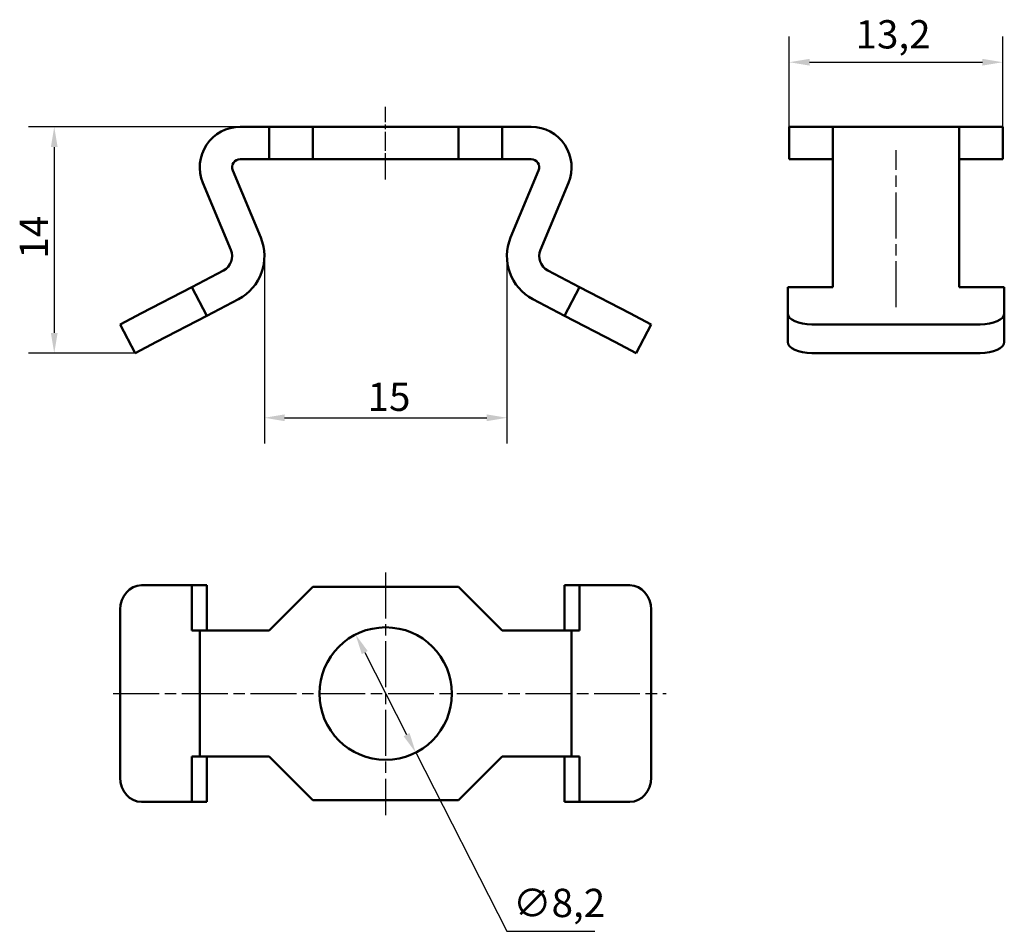
# Model space of a CAD drawing. Units: millimetres. Extents: x 73 to 133.9, y 43.7 to 100.1.
import ezdxf

# ---------------------------------------------------------------- set-up
doc = ezdxf.new("R2010")
doc.units = ezdxf.units.MM
doc.header["$LTSCALE"] = 0.5
doc.linetypes.add('CHAIN', pattern=[0.3543, 0.2362, -0.0295, 0.0591, -0.0295])
for name, color, linetype, lineweight in [('Linia środkowa (ISO)', 7, 'Continuous', 25), ('Widoczne (ISO)', 7, 'Continuous', 50), ('Wymiar (ISO)', 7, 'Continuous', 25)]:
    doc.layers.add(name, color=color, linetype=linetype, lineweight=lineweight)
doc.styles.add('Tekst notatki (ISO)', font='tahoma.ttf')
doc.dimstyles.new('Kopia Domyślne (ISO)', dxfattribs={"dimscale": 0.5, "dimtxt": 3.5, "dimasz": 2.5, "dimexe": 3.175, "dimexo": 0, "dimgap": 0.762, "dimtad": 1, "dimtoh": 1, "dimrnd": 1e-08, "dimtxsty": 'Tekst notatki (ISO)', "dimcen": 0.09, "dimdle": 10, "dimclrd": 256, "dimclre": 256, "dimclrt": 256, "dimazin": 2, "dimtfac": 1.001486, "dimtmove": 0, "dimatfit": 3, "dimfxl": 1, "dimtolj": 1, "dimtzin": 0, "dimlwd": -1, "dimlwe": -1, "dimarcsym": 0})

# ---------------------------------------------------------------- blocks, each defined once
blk = doc.blocks.new('*D3')
at = {"layer": 'Defpoints', "color": 0, "transparency": 16777216}
for p in [(133.834, 97.506), (120.634, 93.506), (133.834, 93.506)]:
    blk.add_point(p, dxfattribs=at)
at = {"layer": 'Wymiar (ISO)', "transparency": 16777216}
for p, q in [((120.634, 93.506), (120.634, 99.094)), ((133.834, 93.506), (133.834, 99.094)), ((121.884, 97.506), (132.584, 97.506))]:
    blk.add_line(p, q, dxfattribs=at)
for points in [[(121.884, 97.715), (121.884, 97.298), (120.634, 97.506)], [(132.584, 97.715), (132.584, 97.298), (133.834, 97.506)]]:
    blk.add_solid(points, dxfattribs=at)
at = {"layer": 'Wymiar (ISO)', "transparency": 16777216, "insert": (124.733, 100.109), "char_height": 1.75, "attachment_point": 1, "style": 'Tekst notatki (ISO)'}
blk.add_mtext('\\A1;13,2', dxfattribs=at)
blk = doc.blocks.new('*D4')
at = {"layer": 'Defpoints', "color": 0, "transparency": 16777216}
for p in [(88.163, 85.506), (103.163, 85.506), (103.163, 75.506)]:
    blk.add_point(p, dxfattribs=at)
at = {"layer": 'Wymiar (ISO)', "transparency": 16777216}
for p, q in [((88.163, 85.506), (88.163, 73.919)), ((103.163, 85.506), (103.163, 73.919)), ((89.413, 75.506), (101.913, 75.506))]:
    blk.add_line(p, q, dxfattribs=at)
for points in [[(89.413, 75.715), (89.413, 75.298), (88.163, 75.506)], [(101.913, 75.715), (101.913, 75.298), (103.163, 75.506)]]:
    blk.add_solid(points, dxfattribs=at)
at = {"layer": 'Wymiar (ISO)', "transparency": 16777216, "insert": (94.545, 77.68), "char_height": 1.75, "attachment_point": 1, "style": 'Tekst notatki (ISO)'}
blk.add_mtext('\\A1;15', dxfattribs=at)
blk = doc.blocks.new('*D5')
at = {"layer": 'Defpoints', "color": 0, "transparency": 16777216}
for p in [(93.802, 62.092), (97.525, 54.785)]:
    blk.add_point(p, dxfattribs=at)
at = {"layer": 'Wymiar (ISO)', "transparency": 16777216}
for p, q in [((94.369, 60.978), (96.957, 55.899)), ((97.525, 54.785), (103.159, 43.728)), ((103.159, 43.728), (108.594, 43.728))]:
    blk.add_line(p, q, dxfattribs=at)
for points in [[(94.555, 61.072), (94.184, 60.883), (93.802, 62.092)], [(97.143, 55.994), (96.772, 55.805), (97.525, 54.785)]]:
    blk.add_solid(points, dxfattribs=at)
at = {"layer": 'Wymiar (ISO)', "transparency": 16777216, "insert": (103.54, 46.359), "char_height": 1.75, "attachment_point": 1, "style": 'Tekst notatki (ISO)'}
blk.add_mtext('\\A1;∅8,2', dxfattribs=at)
blk = doc.blocks.new('*D6')
at = {"layer": 'Defpoints', "color": 0, "transparency": 16777216}
for p in [(91.163, 93.506), (75.16, 79.503), (80.16, 79.503)]:
    blk.add_point(p, dxfattribs=at)
at = {"layer": 'Wymiar (ISO)', "transparency": 16777216}
for p, q in [((91.163, 93.506), (73.573, 93.506)), ((75.16, 92.256), (75.16, 80.753)), ((80.16, 79.503), (73.573, 79.503))]:
    blk.add_line(p, q, dxfattribs=at)
for points in [[(74.952, 92.256), (75.369, 92.256), (75.16, 93.506)], [(74.952, 80.753), (75.369, 80.753), (75.16, 79.503)]]:
    blk.add_solid(points, dxfattribs=at)
at = {"layer": 'Wymiar (ISO)', "transparency": 16777216, "insert": (73.023, 85.353), "char_height": 1.75, "attachment_point": 1, "rotation": 90, "style": 'Tekst notatki (ISO)'}
blk.add_mtext('\\A1;14', dxfattribs=at)

msp = doc.modelspace()

# ---------------------------------------------------------------- linework, layer by layer
at = {"layer": 'Linia środkowa (ISO)', "linetype": 'CHAIN', "ltscale": 10.000767}
msp.add_line((95.6632, 90.2563), (95.6632, 94.7563), dxfattribs=at)
at = {"layer": 'Linia środkowa (ISO)', "linetype": 'CHAIN', "ltscale": 23.990969}
for p, q in [((127.234, 82.3536), (127.234, 92.0688)), ((95.6632, 65.9238), (95.6632, 50.9092)), ((78.8099, 58.4385), (113.0172, 58.4385))]:
    msp.add_line(p, q, dxfattribs=at)
at = {"layer": 'Widoczne (ISO)'}
for p, q in [((86.6632, 93.5063), (88.4632, 93.5063)), ((88.4632, 91.5063), (88.4632, 93.5063)), ((91.1632, 93.5063), (88.4632, 93.5063)), ((100.1632, 93.5063), (91.1632, 93.5063)), ((91.1632, 91.5063), (91.1632, 93.5063)), ((102.8632, 93.5063), (100.1632, 93.5063)), ((100.1632, 91.5063), (100.1632, 93.5063)), ((104.6632, 93.5063), (102.8632, 93.5063)), ((102.8632, 91.5063), (102.8632, 93.5063)), ((123.334, 93.5063), (120.634, 93.5063)), ((120.634, 91.5063), (120.634, 93.5063)), ((123.334, 93.5063), (123.334, 90.0448)), ((131.134, 93.5063), (123.334, 93.5063)), ((131.134, 93.5063), (131.134, 90.0448)), ((133.834, 93.5063), (131.134, 93.5063)), ((133.834, 91.5063), (133.834, 93.5063)), ((88.4632, 91.5063), (86.6632, 91.5063)), ((91.1632, 91.5063), (88.4632, 91.5063)), ((100.1632, 91.5063), (91.1632, 91.5063)), ((102.8632, 91.5063), (100.1632, 91.5063)), ((102.8632, 91.5063), (104.6632, 91.5063)), ((123.334, 91.5063), (120.634, 91.5063)), ((133.834, 91.5063), (131.134, 91.5063)), ((86.2017, 90.814), (87.9324, 86.6602)), ((105.1247, 90.814), (103.394, 86.6602)), ((86.0863, 85.8909), (84.3555, 90.0448)), ((105.2401, 85.8909), (106.9709, 90.0448)), ((123.334, 85.8909), (123.334, 90.0448)), ((131.134, 85.8909), (131.134, 90.0448)), ((123.334, 84.6203), (123.334, 85.8909)), ((131.134, 84.6203), (131.134, 85.8909)), ((83.6632, 83.5929), (85.6268, 84.6203)), ((107.6632, 83.5929), (105.6996, 84.6203)), ((123.334, 83.5929), (123.334, 84.6203)), ((131.134, 83.5929), (131.134, 84.6203)), ((83.6632, 83.5929), (80.5621, 81.9703)), ((84.5904, 81.8208), (83.6632, 83.5929)), ((106.736, 81.8208), (107.6632, 83.5929)), ((107.6632, 83.5929), (110.7644, 81.9703)), ((120.534, 81.9703), (120.534, 83.5929)), ((123.334, 83.5929), (120.534, 83.5929)), ((133.934, 83.5929), (131.134, 83.5929)), ((133.934, 83.5929), (133.934, 81.9703)), ((86.554, 82.8482), (84.5904, 81.8208)), ((104.7724, 82.8482), (106.736, 81.8208)), ((79.233, 81.2749), (80.5621, 81.9703)), ((81.4893, 80.1982), (84.5904, 81.8208)), ((109.8371, 80.1982), (106.736, 81.8208)), ((110.7644, 81.9703), (112.0934, 81.2749)), ((120.534, 81.9703), (120.534, 80.1982)), ((133.934, 80.1982), (133.934, 81.9703)), ((79.233, 81.2749), (80.1602, 79.5028)), ((111.1662, 79.5028), (112.0934, 81.2749)), ((132.434, 81.2749), (122.034, 81.2749)), ((81.4893, 80.1982), (80.1602, 79.5028)), ((111.1662, 79.5028), (109.8371, 80.1982)), ((132.434, 79.5028), (122.034, 79.5028)), ((80.5621, 65.1385), (83.6632, 65.1385)), ((83.6632, 65.1385), (84.5904, 65.1385)), ((83.6632, 62.3385), (83.6632, 65.1385)), ((84.5904, 62.3385), (84.5904, 65.1385)), ((88.4632, 62.3385), (91.1632, 65.0385)), ((91.1632, 65.0385), (100.1632, 65.0385)), ((100.1632, 65.0385), (102.8632, 62.3385)), ((107.6632, 65.1385), (106.736, 65.1385)), ((106.736, 62.3385), (106.736, 65.1385)), ((110.7644, 65.1385), (107.6632, 65.1385)), ((107.6632, 62.3385), (107.6632, 65.1385)), ((79.233, 53.2385), (79.233, 63.6385)), ((112.0934, 53.2385), (112.0934, 63.6385)), ((83.6632, 62.3385), (84.1632, 62.3385)), ((86.6632, 62.3385), (84.1632, 62.3385)), ((84.1632, 62.3385), (84.1632, 54.5385)), ((86.6632, 62.3385), (88.4632, 62.3385)), ((104.6632, 62.3385), (102.8632, 62.3385)), ((104.6632, 62.3385), (107.1632, 62.3385)), ((107.6632, 62.3385), (107.1632, 62.3385)), ((107.1632, 54.5385), (107.1632, 62.3385)), ((83.6632, 51.7385), (83.6632, 54.5385)), ((83.6632, 54.5385), (84.1632, 54.5385)), ((86.6632, 54.5385), (84.1632, 54.5385)), ((84.5904, 51.7385), (84.5904, 54.5385)), ((86.6632, 54.5385), (88.4632, 54.5385)), ((91.1632, 51.8385), (88.4632, 54.5385)), ((102.8632, 54.5385), (100.1632, 51.8385)), ((104.6632, 54.5385), (102.8632, 54.5385)), ((104.6632, 54.5385), (107.1632, 54.5385)), ((106.736, 51.7385), (106.736, 54.5385)), ((107.6632, 54.5385), (107.1632, 54.5385)), ((107.6632, 51.7385), (107.6632, 54.5385)), ((100.1632, 51.8385), (91.1632, 51.8385)), ((83.6632, 51.7385), (80.5621, 51.7385)), ((84.5904, 51.7385), (83.6632, 51.7385)), ((106.736, 51.7385), (107.6632, 51.7385)), ((107.6632, 51.7385), (110.7644, 51.7385))]:
    msp.add_line(p, q, dxfattribs=at)
msp.add_circle((95.6632, 58.4385), 4.1, dxfattribs=at)
for centre, radius, start, end in [((86.6632, 91.0063), 2.5, 90, 202.619865), ((104.6632, 91.0063), 2.5, 337.380135, 90), ((86.6632, 91.0063), 0.5, 90, 202.619865), ((104.6632, 91.0063), 0.5, 337.380135, 90), ((85.1632, 85.5063), 3, 297.619865, 22.619865), ((106.1632, 85.5063), 3, 157.380135, 242.380135), ((85.1632, 85.5063), 1, 297.619865, 22.619865), ((106.1632, 85.5063), 1, 157.380135, 242.380135)]:
    msp.add_arc(centre, radius, start, end, dxfattribs=at)
for centre, major_axis, ratio, start_param, end_param in [((122.034, 81.9703), (-1.5, 0), 0.4636033, 0, 1.5707963), ((132.434, 81.9703), (1.5, 0), 0.4636033, 4.712389, 6.2831853), ((122.034, 80.1982), (-1.5, 0), 0.4636033, 0, 1.5707963), ((132.434, 80.1982), (1.5, 0), 0.4636033, 4.712389, 6.2831853), ((80.5621, 63.6385), (0, 1.5), 0.8860429, 0, 1.5707963), ((110.7644, 63.6385), (0, 1.5), 0.8860429, 4.712389, 6.2831853), ((80.5621, 53.2385), (0, -1.5), 0.8860429, 4.712389, 6.2831853), ((110.7644, 53.2385), (0, -1.5), 0.8860429, 0, 1.5707963)]:
    msp.add_ellipse(centre, major_axis=major_axis, ratio=ratio, start_param=start_param, end_param=end_param, dxfattribs=at)

# ---------------------------------------------------------------- dimensions: what is measured, and where the dimension line sits
at = {"layer": 'Wymiar (ISO)'}
for base, p1, p2, angle, picture, middle in [((133.834, 97.5063), (120.634, 93.5063), (133.834, 93.5063), 180, '*D3', (126.883, 97.5063)), ((75.1602, 79.5028), (91.1632, 93.5063), (80.1602, 79.5028), 90, '*D6', (75.1602, 86.5045)), ((103.1632, 75.5063), (88.1632, 85.5063), (103.1632, 85.5063), 180, '*D4', (95.6632, 75.5063))]:
    dim = msp.add_linear_dim(base=base, p1=p1, p2=p2, angle=angle, dimstyle='Kopia Domyślne (ISO)', override={"dimgap": 0.762, "dimtoh": 0, "dimdec": 2, "dimtol": 0, "dimlim": 0, "dimtp": 0, "dimtm": 0, "dimtdec": 2, "dimtofl": 0, "dimatfit": 1}, dxfattribs=at)
    dim.commit()
    dim.dimension.update_dxf_attribs({"geometry": picture, "text_midpoint": middle, "dimtype": 160})
dim = msp.add_diameter_dim_2p(p1=(93.8017, 62.0916), p2=(97.5247, 54.7855), dimstyle='Kopia Domyślne (ISO)', override={"dimgap": 0.762, "dimtih": 1, "dimdec": 2, "dimlfac": 1, "dimtol": 0, "dimlim": 0, "dimtp": 0, "dimtm": 0, "dimtdec": 2, "dimatfit": 2}, dxfattribs=at)
dim.commit()
dim.dimension.update_dxf_attribs({"geometry": '*D5', "text_midpoint": (106.067, 43.7282), "dimtype": 163})

doc.saveas('drawing.dxf')
